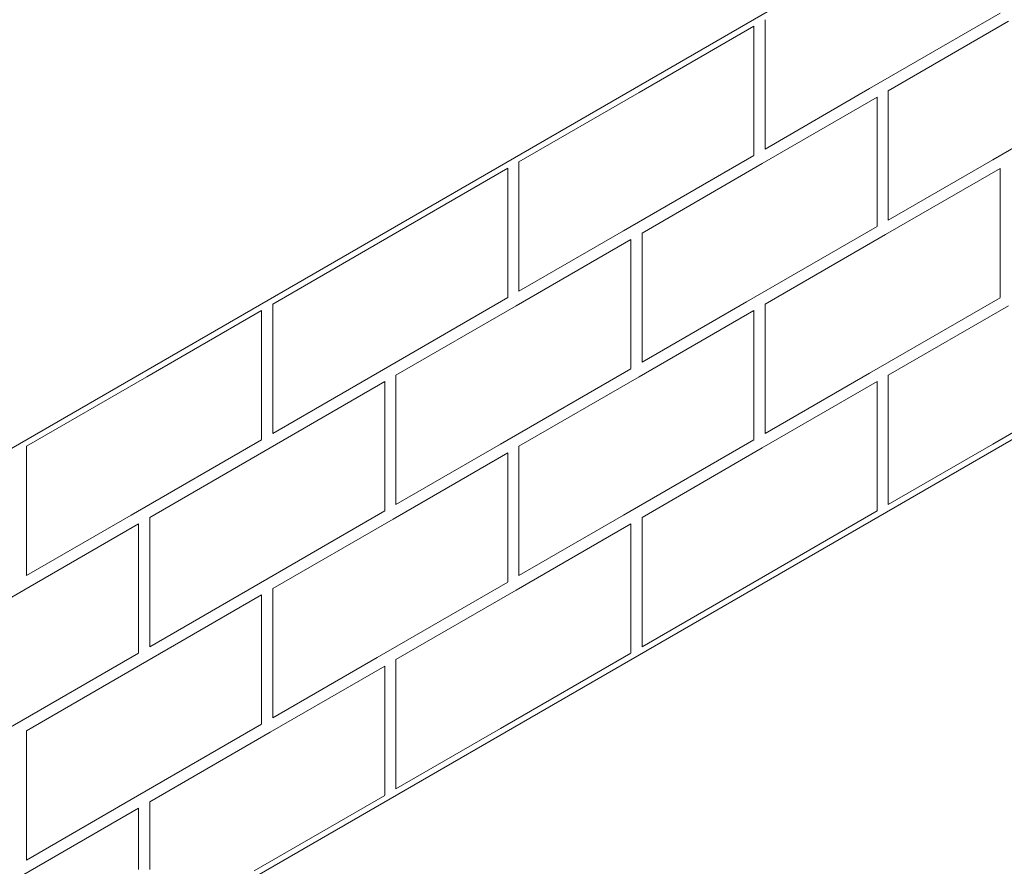
# Model space of a CAD drawing. Units: millimetres. Extents: x -41007 to -33582, y -1 to 5249.
# Drawn here: x -38532 to -38179, y 1231 to 1534 of the extents above; entities that cross this region are included whole.
import ezdxf

# ---------------------------------------------------------------- set-up
doc = ezdxf.new("R2010")
doc.units = ezdxf.units.MM
doc.layers.get('0').update_dxf_attribs({"lineweight": 15})
doc.layers.add('Grosor 0', color=7, linetype='Continuous', lineweight=0)

msp = doc.modelspace()

# ---------------------------------------------------------------- linework, layer by layer
at = {"color": 7, "linetype": 'Continuous', "lineweight": 15}
for points in [[(-37649.714, 2153.577), (-39721.537, 957.539)], [(-39671.285, 909.69), (-37599.462, 2105.728)]]:
    msp.add_open_spline(points, degree=1, dxfattribs=at)
at = {"layer": 'Grosor 0'}
for p, q in [((-39723.956, 694.26), (-37470.053, 1995.411)), ((-39723.956, 490.125), (-37470.053, 1791.275)), ((-38264.396, 1510.057), (-38264.396, 1534.402)), ((-38180.059, 1536.707), (-38226.895, 1509.67)), ((-38177.059, 1533.82), (-38220.227, 1508.9)), ((-38309.564, 1508.327), (-38268.396, 1532.093)), ((-38268.396, 1510.057), (-38268.396, 1532.093)), ((-38268.396, 1510.057), (-38268.396, 1485.807)), ((-38264.396, 1510.057), (-38264.396, 1488.021)), ((-38226.895, 1509.67), (-38264.396, 1488.021)), ((-38220.227, 1484.555), (-38220.227, 1508.9)), ((-38135.89, 1511.205), (-38182.726, 1484.167)), ((-38309.564, 1508.327), (-38352.733, 1483.406)), ((-38265.396, 1482.825), (-38224.227, 1506.591)), ((-38224.227, 1484.555), (-38224.227, 1506.591)), ((-38268.396, 1485.711), (-38315.232, 1458.674)), ((-38224.227, 1484.555), (-38224.227, 1460.305)), ((-38220.227, 1484.555), (-38220.227, 1462.519)), ((-38182.726, 1484.167), (-38220.227, 1462.519)), ((-38397.901, 1457.331), (-38356.733, 1481.097)), ((-38397.901, 1457.331), (-38356.733, 1481.097)), ((-38356.733, 1459.061), (-38356.733, 1481.097)), ((-38356.733, 1459.061), (-38356.733, 1481.097)), ((-38352.733, 1459.061), (-38352.733, 1483.406)), ((-38265.396, 1482.825), (-38308.564, 1457.904)), ((-38221.227, 1457.323), (-38180.059, 1481.089)), ((-38180.059, 1459.053), (-38180.059, 1481.089)), ((-38224.227, 1460.209), (-38271.063, 1433.172)), ((-38397.901, 1457.331), (-38441.07, 1432.41)), ((-38397.901, 1457.331), (-38441.07, 1432.41)), ((-38356.733, 1459.061), (-38356.733, 1434.811)), ((-38356.733, 1459.061), (-38356.733, 1434.811)), ((-38352.733, 1459.061), (-38352.733, 1437.025)), ((-38315.232, 1458.674), (-38352.733, 1437.025)), ((-38308.564, 1433.559), (-38308.564, 1457.904)), ((-38221.227, 1457.323), (-38264.396, 1432.402)), ((-38180.059, 1459.053), (-38180.059, 1434.803)), ((-38353.733, 1431.829), (-38312.564, 1455.595)), ((-38312.564, 1433.559), (-38312.564, 1455.595)), ((-38356.733, 1434.716), (-38403.569, 1407.678)), ((-38356.733, 1434.716), (-38403.569, 1407.678)), ((-38180.059, 1434.707), (-38226.895, 1407.67)), ((-38441.07, 1408.065), (-38441.07, 1432.41)), ((-38441.07, 1408.065), (-38441.07, 1432.41)), ((-38353.733, 1431.829), (-38396.901, 1406.908)), ((-38312.564, 1433.559), (-38312.564, 1409.309)), ((-38308.564, 1433.559), (-38308.564, 1411.523)), ((-38271.063, 1433.172), (-38308.564, 1411.523)), ((-38264.396, 1408.057), (-38264.396, 1432.402)), ((-38177.059, 1431.82), (-38220.227, 1406.9)), ((-38486.238, 1406.335), (-38445.07, 1430.101)), ((-38445.07, 1408.065), (-38445.07, 1430.101)), ((-38309.564, 1406.327), (-38268.396, 1430.093)), ((-38268.396, 1408.057), (-38268.396, 1430.093)), ((-38486.238, 1406.335), (-38529.407, 1381.414)), ((-38445.07, 1408.065), (-38445.07, 1383.816)), ((-38441.07, 1408.065), (-38441.07, 1386.029)), ((-38441.07, 1408.065), (-38441.07, 1386.029)), ((-38403.569, 1407.678), (-38441.07, 1386.029)), ((-38403.569, 1407.678), (-38441.07, 1386.029)), ((-38396.901, 1382.563), (-38396.901, 1406.908)), ((-38312.564, 1409.214), (-38359.4, 1382.176)), ((-38309.564, 1406.327), (-38352.733, 1381.406)), ((-38268.396, 1408.057), (-38268.396, 1383.807)), ((-38264.396, 1408.057), (-38264.396, 1386.021)), ((-38226.895, 1407.67), (-38264.396, 1386.021)), ((-38220.227, 1382.555), (-38220.227, 1406.9)), ((-38135.89, 1409.205), (-38182.726, 1382.167)), ((-38442.07, 1380.833), (-38400.901, 1404.599)), ((-38400.901, 1382.563), (-38400.901, 1404.599)), ((-38265.396, 1380.825), (-38224.227, 1404.591)), ((-38224.227, 1382.555), (-38224.227, 1404.591)), ((-38445.07, 1383.72), (-38491.905, 1356.682)), ((-38400.901, 1382.563), (-38400.901, 1358.314)), ((-38396.901, 1382.563), (-38396.901, 1360.527)), ((-38359.4, 1382.176), (-38396.901, 1360.527)), ((-38268.396, 1383.711), (-38315.232, 1356.674)), ((-38224.227, 1382.555), (-38224.227, 1358.305)), ((-38220.227, 1382.555), (-38220.227, 1360.519)), ((-38182.726, 1382.167), (-38220.227, 1360.519)), ((-38529.407, 1357.069), (-38529.407, 1381.414)), ((-38442.07, 1380.833), (-38485.238, 1355.912)), ((-38397.901, 1355.331), (-38356.733, 1379.097)), ((-38397.901, 1355.331), (-38356.733, 1379.097)), ((-38356.733, 1357.061), (-38356.733, 1379.097)), ((-38356.733, 1357.061), (-38356.733, 1379.097)), ((-38352.733, 1357.061), (-38352.733, 1381.406)), ((-38265.396, 1380.825), (-38308.564, 1355.904)), ((-38529.407, 1357.069), (-38529.407, 1335.033)), ((-38400.901, 1358.218), (-38447.737, 1331.18)), ((-38356.733, 1357.061), (-38356.733, 1332.811)), ((-38356.733, 1357.061), (-38356.733, 1332.811)), ((-38352.733, 1357.061), (-38352.733, 1335.025)), ((-38224.227, 1358.209), (-38271.063, 1331.172)), ((-38530.407, 1329.837), (-38489.238, 1353.603)), ((-38491.905, 1356.682), (-38529.407, 1335.033)), ((-38489.238, 1331.567), (-38489.238, 1353.603)), ((-38485.238, 1331.567), (-38485.238, 1355.912)), ((-38397.901, 1355.331), (-38441.07, 1330.41)), ((-38397.901, 1355.331), (-38441.07, 1330.41)), ((-38353.733, 1329.829), (-38312.564, 1353.595)), ((-38315.232, 1356.674), (-38352.733, 1335.025)), ((-38312.564, 1331.559), (-38312.564, 1353.595)), ((-38308.564, 1331.559), (-38308.564, 1355.904)), ((-38356.733, 1332.716), (-38403.569, 1305.678)), ((-38356.733, 1332.716), (-38403.569, 1305.678)), ((-38530.407, 1329.837), (-38573.575, 1304.916)), ((-38489.238, 1331.567), (-38489.238, 1307.318)), ((-38485.238, 1331.567), (-38485.238, 1309.531)), ((-38447.737, 1331.18), (-38485.238, 1309.531)), ((-38441.07, 1306.065), (-38441.07, 1330.41)), ((-38441.07, 1306.065), (-38441.07, 1330.41)), ((-38353.733, 1329.829), (-38396.901, 1304.908)), ((-38312.564, 1331.559), (-38312.564, 1307.309)), ((-38308.564, 1331.559), (-38308.564, 1309.523)), ((-38271.063, 1331.172), (-38308.564, 1309.523)), ((-38486.238, 1304.335), (-38445.07, 1328.101)), ((-38445.07, 1306.065), (-38445.07, 1328.101)), ((-38489.238, 1307.222), (-38536.074, 1280.184)), ((-38486.238, 1304.335), (-38529.407, 1279.414)), ((-38445.07, 1306.065), (-38445.07, 1281.816)), ((-38441.07, 1306.065), (-38441.07, 1284.029)), ((-38441.07, 1306.065), (-38441.07, 1284.029)), ((-38403.569, 1305.678), (-38441.07, 1284.029)), ((-38403.569, 1305.678), (-38441.07, 1284.029)), ((-38396.901, 1280.563), (-38396.901, 1304.908)), ((-38312.564, 1307.214), (-38359.4, 1280.176)), ((-38442.07, 1278.833), (-38400.901, 1302.599)), ((-38400.901, 1280.563), (-38400.901, 1302.599)), ((-38529.407, 1255.069), (-38529.407, 1279.414)), ((-38445.07, 1281.72), (-38491.905, 1254.682)), ((-38400.901, 1280.563), (-38400.901, 1256.314)), ((-38396.901, 1280.563), (-38396.901, 1258.527)), ((-38359.4, 1280.176), (-38396.901, 1258.527)), ((-38442.07, 1278.833), (-38485.238, 1253.912)), ((-38529.407, 1255.069), (-38529.407, 1233.033)), ((-38491.905, 1254.682), (-38529.407, 1233.033)), ((-38400.901, 1256.218), (-38447.737, 1229.18)), ((-38530.407, 1227.837), (-38489.238, 1251.603)), ((-38489.238, 1229.567), (-38489.238, 1251.603)), ((-38485.238, 1229.567), (-38485.238, 1253.912))]:
    msp.add_line(p, q, dxfattribs=at)

doc.saveas('drawing.dxf')
